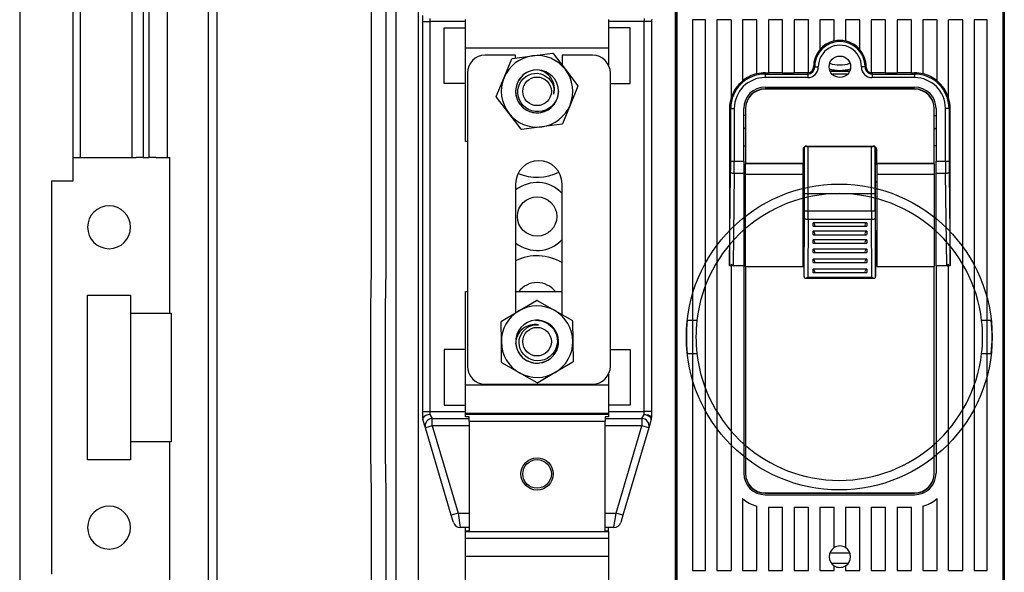
# Model space of a CAD drawing. Units: inches. Extents: x 191 to 346, y 3 to 159.
# Drawn here: x 192 to 214, y 43 to 56 of the extents above; entities that cross this region are included whole.
import ezdxf

# ---------------------------------------------------------------- set-up
doc = ezdxf.new("R2010")
doc.units = ezdxf.units.IN
doc.header["$MEASUREMENT"] = 0
doc.layers.add('DIBUIX', color=7, linetype='Continuous')

# ---------------------------------------------------------------- blocks, each defined once
blk = doc.blocks.new('ALZADO')
at = {"layer": 'DIBUIX'}
for p, q in [((191.58984, 88.016387), (191.58984, 7.087851)), ((192.78984, 51.951851), (192.78984, 85.807851)), ((194.352613, 84.527851), (194.352613, 52.471851)), ((192.94984, 52.471851), (192.94984, 84.207851)), ((194.101225, 84.207851), (194.101225, 52.471851)), ((194.489837, 52.471851), (194.489837, 84.276563)), ((194.889114, 84.237162), (194.889114, 52.471851)), ((196.010473, 12.363994), (196.010473, 82.443293)), ((195.818062, 18.985322), (195.818062, 72.907942)), ((200.014435, 38.041762), (200.014435, 65.275868)), ((200.509043, 65.275868), (200.509043, 38.041762)), ((199.462821, 49.940688), (199.462821, 61.483296)), ((199.79266, 49.940688), (199.79266, 61.483296)), ((206.263726, 42.456162), (206.263726, 59.293439)), ((213.623726, 44.019632), (213.623726, 59.293439)), ((206.263726, 57.844012), (206.263726, 42.331704)), ((213.623726, 57.844012), (213.623726, 42.331704)), ((206.297237, 57.053065), (206.297237, 42.912312)), ((213.590215, 57.053065), (213.590215, 42.912312)), ((200.608126, 55.511721), (200.608126, 55.648603)), ((200.768123, 55.580162), (200.768123, 55.511721)), ((201.568104, 54.919299), (201.568104, 55.556848)), ((204.76803, 55.556848), (204.76803, 54.919299)), ((205.568011, 55.580162), (205.568011, 55.511721)), ((206.647726, 55.552312), (206.647726, 43.232312)), ((206.935726, 55.552312), (206.647726, 55.552312)), ((206.935726, 43.232312), (206.935726, 55.552312)), ((207.191726, 55.552312), (207.191726, 43.232312)), ((207.511726, 55.552312), (207.191726, 55.552312)), ((207.511726, 55.552312), (207.511726, 53.804776)), ((207.767726, 55.552312), (207.767726, 54.184347)), ((208.087726, 55.552312), (207.767726, 55.552312)), ((208.087726, 54.342688), (208.087726, 55.552312)), ((208.343726, 55.552312), (208.343726, 54.364248)), ((208.663726, 55.552312), (208.343726, 55.552312)), ((208.663726, 54.364248), (208.663726, 55.552312)), ((208.919726, 55.552312), (208.919726, 54.364248)), ((209.239726, 55.552312), (208.919726, 55.552312)), ((209.239726, 54.365219), (209.239726, 55.552312)), ((209.815726, 55.552312), (209.495726, 55.552312)), ((209.495726, 55.552312), (209.495726, 54.882183)), ((209.815726, 55.075274), (209.815726, 55.552312)), ((210.071726, 55.552312), (210.071726, 55.075274)), ((210.391726, 55.552312), (210.071726, 55.552312)), ((210.391726, 54.882183), (210.391726, 55.552312)), ((210.647726, 55.552312), (210.647726, 54.365219)), ((210.967726, 55.552312), (210.647726, 55.552312)), ((210.967726, 54.364248), (210.967726, 55.552312)), ((211.223726, 55.552312), (211.223726, 54.364248)), ((211.543726, 55.552312), (211.223726, 55.552312)), ((211.543726, 54.364248), (211.543726, 55.552312)), ((211.799726, 55.552312), (211.799726, 54.342688)), ((212.119726, 55.552312), (211.799726, 55.552312)), ((212.119726, 54.184347), (212.119726, 55.552312)), ((212.375726, 53.804776), (212.375726, 55.552312)), ((212.695726, 55.552312), (212.375726, 55.552312)), ((212.695726, 43.232312), (212.695726, 55.552312)), ((212.951726, 55.552312), (212.951726, 43.232312)), ((213.239726, 55.552312), (212.951726, 55.552312)), ((213.239726, 43.232312), (213.239726, 55.552312)), ((200.608126, 46.791923), (200.608126, 55.511721)), ((200.608126, 55.511721), (200.768123, 55.511721)), ((201.568104, 55.511721), (200.768123, 55.511721)), ((200.768123, 55.511721), (200.768123, 46.791923)), ((201.088115, 55.375724), (201.568104, 55.375724)), ((201.088115, 54.127753), (201.088115, 55.375724)), ((205.568011, 55.511721), (204.76803, 55.511721)), ((205.248019, 55.375724), (204.76803, 55.375724)), ((205.248019, 54.127753), (205.248019, 55.375724)), ((205.568011, 46.791923), (205.568011, 55.511721)), ((205.728008, 55.511721), (205.568011, 55.511721)), ((205.728008, 55.511721), (205.728008, 46.791923)), ((201.568104, 52.831783), (201.568104, 54.919299)), ((204.76803, 54.919299), (201.568104, 54.919299)), ((204.76803, 54.919299), (204.76803, 54.534615)), ((202.688078, 54.760254), (202.008094, 54.760254)), ((202.428924, 54.257761), (202.602701, 54.677513)), ((202.613098, 54.685494), (203.063503, 54.744875)), ((202.688078, 54.695379), (202.688078, 54.760254)), ((203.063503, 54.744875), (203.513908, 54.804256)), ((203.526018, 54.799242), (203.802646, 54.438871)), ((203.728054, 54.760254), (203.728054, 54.536044)), ((204.408038, 54.760254), (203.728054, 54.760254)), ((203.802646, 54.438871), (204.079273, 54.0785)), ((209.355804, 54.497252), (209.381044, 54.497432)), ((210.531648, 54.497252), (210.506408, 54.497432)), ((201.608103, 54.360263), (201.608103, 47.800415)), ((202.255148, 53.838009), (202.428924, 54.257761)), ((204.808029, 47.800415), (204.808029, 54.360263)), ((208.271726, 54.364248), (208.343726, 54.364248)), ((208.271726, 54.364248), (208.271726, 54.339008)), ((208.271726, 54.339008), (208.271726, 54.259057)), ((208.271726, 54.339008), (209.223744, 54.339008)), ((209.223744, 54.259057), (208.271726, 54.259057)), ((208.663726, 54.367042), (208.343726, 54.367042)), ((208.663726, 54.364248), (208.919726, 54.364248)), ((209.223744, 54.367042), (208.919726, 54.367042)), ((209.223744, 54.367042), (209.223744, 54.339008)), ((209.223744, 54.339008), (209.223744, 54.259057)), ((209.720441, 54.41344), (210.16701, 54.41344)), ((210.160022, 54.397439), (209.72743, 54.397439)), ((209.772332, 54.33344), (209.783726, 54.33344)), ((209.783726, 54.322554), (209.783726, 54.33344)), ((210.103726, 54.33344), (209.783726, 54.33344)), ((210.103726, 54.322554), (210.103726, 54.33344)), ((210.103726, 54.33344), (210.11512, 54.33344)), ((210.663708, 54.367042), (210.663708, 54.339008)), ((210.967726, 54.367042), (210.663708, 54.367042)), ((210.663708, 54.339008), (210.663708, 54.259057)), ((210.663708, 54.339008), (211.615726, 54.339008)), ((211.615726, 54.259057), (210.663708, 54.259057)), ((210.967726, 54.364248), (211.223726, 54.364248)), ((211.543726, 54.367042), (211.223726, 54.367042)), ((211.543726, 54.364248), (211.615726, 54.364248)), ((211.615726, 54.364248), (211.615726, 54.339008)), ((211.615726, 54.339008), (211.615726, 54.259057)), ((201.568104, 54.127753), (201.088115, 54.127753)), ((204.080987, 54.065505), (203.90721, 53.645753)), ((204.808029, 54.127753), (205.248019, 54.127753)), ((208.271726, 54.048312), (211.615726, 54.048312)), ((211.615726, 54.008312), (208.271726, 54.008312)), ((211.615726, 53.999997), (208.271726, 53.999997)), ((202.533488, 53.464643), (202.256861, 53.825014)), ((203.90721, 53.645753), (203.733433, 53.226)), ((207.472996, 53.568311), (207.50103, 53.568311)), ((207.472996, 53.568311), (207.472996, 50.054747)), ((207.50103, 52.387355), (207.50103, 53.568311)), ((207.50103, 53.568311), (207.580981, 53.568311)), ((207.580981, 53.568311), (207.580981, 52.387355)), ((207.791726, 52.387355), (207.791726, 53.568311)), ((207.831726, 53.568311), (207.831726, 52.339274)), ((207.831726, 53.559998), (207.831726, 52.33096)), ((212.055726, 52.339274), (212.055726, 53.568311)), ((212.055726, 52.33096), (212.055726, 53.559998)), ((212.095726, 53.568311), (212.095726, 52.387355)), ((212.306471, 52.387355), (212.306471, 53.568311)), ((212.386422, 53.568311), (212.306471, 53.568311)), ((212.386422, 53.568311), (212.386422, 52.387355)), ((212.414456, 53.568311), (212.386422, 53.568311)), ((212.414456, 50.054747), (212.414456, 53.568311)), ((202.810116, 53.104271), (202.533488, 53.464643)), ((207.831726, 53.413439), (207.791726, 53.413439)), ((212.055726, 53.413439), (212.095726, 53.413439)), ((203.272631, 53.158638), (202.822226, 53.099257)), ((203.723036, 53.218019), (203.272631, 53.158638)), ((207.831726, 53.105823), (207.791726, 53.139003)), ((212.055726, 53.105823), (212.095726, 53.139003)), ((201.608103, 52.831783), (201.568104, 52.831783)), ((207.791726, 52.73344), (207.831726, 52.73344)), ((209.146519, 51.935945), (209.146519, 52.699739)), ((209.15548, 51.276301), (209.15548, 52.706648)), ((209.199726, 52.728312), (210.687726, 52.728312)), ((209.199726, 52.719998), (210.687726, 52.719998)), ((209.235468, 51.276301), (209.235468, 52.719998)), ((210.651984, 51.276301), (210.651984, 52.719998)), ((210.731972, 51.276301), (210.731972, 52.706648)), ((210.740933, 51.935945), (210.740933, 52.699739)), ((212.095726, 52.73344), (212.055726, 52.73344)), ((192.78984, 52.471851), (192.94984, 52.471851)), ((192.94984, 52.471851), (194.101225, 52.471851)), ((194.101225, 52.471851), (194.198065, 52.471851)), ((194.352613, 52.471851), (194.198065, 52.471851)), ((194.352613, 52.471851), (194.489837, 52.471851)), ((194.644385, 52.471851), (194.489837, 52.471851)), ((194.644385, 52.471851), (194.889114, 52.471851)), ((194.889114, 52.471851), (194.948063, 52.471851)), ((194.948063, 48.991851), (194.948063, 52.471851)), ((209.119726, 52.648312), (209.119726, 52.339274)), ((209.119726, 52.639998), (209.119726, 52.33096)), ((210.767726, 52.339274), (210.767726, 52.648312)), ((210.767726, 52.33096), (210.767726, 52.639998)), ((207.50103, 52.387355), (207.580981, 52.387355)), ((207.580981, 52.387355), (207.791726, 52.387355)), ((207.791726, 52.387355), (207.791726, 52.113739)), ((209.119726, 52.339274), (207.831726, 52.339274)), ((207.831726, 52.096905), (207.831726, 52.33096)), ((209.119726, 52.33096), (207.831726, 52.33096)), ((209.119726, 52.096905), (209.119726, 52.33096)), ((209.119726, 52.322945), (209.146519, 52.322945)), ((209.146798, 52.322945), (209.146519, 52.322945)), ((209.146798, 50.199403), (209.146798, 52.322945)), ((210.740654, 52.322945), (210.740933, 52.322945)), ((210.740654, 50.199403), (210.740654, 52.322945)), ((210.740933, 52.322945), (210.767726, 52.322945)), ((212.055726, 52.339274), (210.767726, 52.339274)), ((210.767726, 52.33096), (210.767726, 52.096905)), ((212.055726, 52.33096), (210.767726, 52.33096)), ((212.055726, 52.33096), (212.055726, 52.096905)), ((212.095726, 52.387355), (212.306471, 52.387355)), ((212.095726, 52.113739), (212.095726, 52.387355)), ((212.306471, 52.387355), (212.386422, 52.387355)), ((207.472996, 50.054747), (207.499513, 52.141101)), ((207.579465, 52.113739), (207.553213, 50.048312)), ((207.791726, 52.113739), (207.579465, 52.113739)), ((207.791726, 52.113739), (207.791726, 50.048312)), ((207.831726, 52.096905), (209.119726, 52.096905)), ((207.831726, 50.031478), (207.831726, 52.096905)), ((209.119726, 50.031478), (209.119726, 52.096905)), ((210.767726, 52.096905), (212.055726, 52.096905)), ((210.767726, 52.096905), (210.767726, 50.031478)), ((212.055726, 52.096905), (212.055726, 50.031478)), ((212.307987, 52.113739), (212.095726, 52.113739)), ((212.095726, 50.048312), (212.095726, 52.113739)), ((212.334239, 50.048312), (212.307987, 52.113739)), ((212.387938, 52.141101), (212.414456, 50.054747)), ((192.30984, 43.151851), (192.30984, 51.951851)), ((192.30984, 51.951851), (192.78984, 51.951851)), ((202.688078, 51.88032), (202.688078, 48.99757)), ((203.728054, 48.954278), (203.728054, 51.88032)), ((209.119726, 51.935945), (209.146519, 51.935945)), ((209.146798, 51.928312), (209.119726, 51.928312)), ((209.146798, 51.919998), (209.119726, 51.919998)), ((209.146798, 51.935945), (209.146519, 51.935945)), ((209.146798, 49.812402), (209.146798, 51.935945)), ((210.740654, 51.935945), (210.740933, 51.935945)), ((210.740654, 49.812402), (210.740654, 51.935945)), ((210.767726, 51.928312), (210.740654, 51.928312)), ((210.767726, 51.919998), (210.740654, 51.919998)), ((210.740933, 51.935945), (210.767726, 51.935945)), ((209.15548, 51.663301), (209.235468, 51.663301)), ((209.235468, 51.663301), (210.651984, 51.663301)), ((210.651984, 51.663301), (210.731972, 51.663301)), ((209.146798, 50.199403), (209.154984, 51.500547)), ((210.732468, 51.500547), (210.740654, 50.199403)), ((209.15548, 51.276301), (209.235468, 51.276301)), ((209.235468, 51.276301), (210.651984, 51.276301)), ((210.651984, 51.276301), (210.731972, 51.276301)), ((209.146798, 49.812402), (209.154984, 51.113547)), ((209.234972, 51.086421), (209.226852, 49.795725)), ((210.65248, 51.086421), (209.234972, 51.086421)), ((210.543726, 51.013576), (209.343726, 51.013576)), ((209.343726, 50.938315), (209.343726, 51.013576)), ((209.357289, 50.935945), (210.530163, 50.935945)), ((210.543726, 51.013576), (210.543726, 50.938315)), ((210.6606, 49.795725), (210.65248, 51.086421)), ((210.732468, 51.113547), (210.740654, 49.812402)), ((210.543726, 50.821576), (209.343726, 50.821576)), ((209.343726, 50.746315), (209.343726, 50.821576)), ((209.357289, 50.743945), (210.530163, 50.743945)), ((210.543726, 50.821576), (210.543726, 50.746315)), ((210.543726, 50.629576), (209.343726, 50.629576)), ((209.343726, 50.554315), (209.343726, 50.629576)), ((209.357289, 50.551945), (210.530163, 50.551945)), ((210.543726, 50.629576), (210.543726, 50.554315)), ((210.543726, 50.421576), (209.343726, 50.421576)), ((209.343726, 50.346315), (209.343726, 50.421576)), ((209.357289, 50.343945), (210.530163, 50.343945)), ((210.543726, 50.421576), (210.543726, 50.346315)), ((207.511726, 50.048312), (207.473026, 50.048312)), ((207.511726, 50.08291), (207.511726, 43.232312)), ((207.791726, 50.048312), (207.553213, 50.048312)), ((207.791726, 50.048312), (207.791726, 45.408312)), ((207.831726, 50.031478), (207.831726, 45.408312)), ((207.831726, 50.031478), (207.831726, 45.399998)), ((207.831726, 50.031478), (209.119726, 50.031478)), ((209.146805, 50.196288), (209.146798, 50.199403)), ((210.543726, 50.197576), (209.343726, 50.197576)), ((209.343726, 50.122315), (209.343726, 50.197576)), ((209.357289, 50.119945), (210.530163, 50.119945)), ((210.543726, 50.197576), (210.543726, 50.122315)), ((210.740654, 50.199403), (210.740647, 50.196288)), ((210.767726, 50.031478), (212.055726, 50.031478)), ((212.055726, 45.408312), (212.055726, 50.031478)), ((212.055726, 45.399998), (212.055726, 50.031478)), ((212.334239, 50.048312), (212.095726, 50.048312)), ((212.095726, 50.048312), (212.095726, 45.408312)), ((212.375726, 43.232312), (212.375726, 50.08291)), ((212.414426, 50.048312), (212.375726, 50.048312)), ((199.44843, 49.116216), (199.462821, 49.940688)), ((199.778269, 49.116216), (199.79266, 49.940688)), ((209.146805, 49.809288), (209.146798, 49.812402)), ((210.543726, 49.973576), (209.343726, 49.973576)), ((209.343726, 49.898315), (209.343726, 49.973576)), ((209.357289, 49.895945), (210.530163, 49.895945)), ((210.543726, 49.973576), (210.543726, 49.898315)), ((210.740654, 49.812402), (210.740647, 49.809288)), ((209.167291, 49.769288), (210.72016, 49.769288)), ((209.226852, 49.795725), (210.6606, 49.795725)), ((193.10984, 49.391851), (194.06984, 49.391851)), ((193.10984, 45.711851), (193.10984, 49.391851)), ((194.06984, 49.391851), (194.06984, 48.991851)), ((201.568104, 47.384345), (201.568104, 49.471861)), ((201.568104, 49.471861), (201.608103, 49.471861)), ((202.688078, 49.471861), (203.728054, 49.471861)), ((202.761813, 49.041037), (203.153175, 49.271745)), ((203.166282, 49.271864), (203.561762, 49.048288)), ((194.06984, 48.991851), (194.06984, 46.111851)), ((194.06984, 48.991851), (194.948063, 48.991851)), ((194.948063, 48.991851), (194.976, 48.991851)), ((194.976, 48.991851), (194.976, 46.111851)), ((199.44843, 45.818328), (199.44843, 49.116216)), ((199.778269, 45.818328), (199.778269, 49.116216)), ((202.370451, 48.810329), (202.761813, 49.041037)), ((203.561762, 49.048288), (203.957242, 48.824712)), ((202.368119, 48.344636), (202.364001, 48.798919)), ((203.963898, 48.813421), (203.968016, 48.359138)), ((206.744634, 48.827651), (206.528914, 48.827651)), ((213.331683, 48.827651), (213.115963, 48.827651)), ((202.372236, 47.890352), (202.368119, 48.344636)), ((202.697938, 48.275438), (202.689152, 48.319804)), ((203.968016, 48.359138), (203.972133, 47.904854)), ((201.568104, 48.175891), (201.088115, 48.175891)), ((201.088115, 48.175891), (201.088115, 46.92792)), ((204.808029, 48.175891), (205.248019, 48.175891)), ((205.248019, 48.175891), (205.248019, 46.92792)), ((206.528914, 48.085626), (206.744634, 48.085626)), ((213.115963, 48.085626), (213.331683, 48.085626)), ((202.774372, 47.655485), (202.378892, 47.879061)), ((203.965683, 47.893444), (203.574321, 47.662736)), ((203.169852, 47.43191), (202.774372, 47.655485)), ((203.574321, 47.662736), (203.182959, 47.432029)), ((204.76803, 47.626063), (204.76803, 47.384345)), ((201.568104, 47.384345), (204.76803, 47.384345)), ((201.568104, 46.746795), (201.568104, 47.384345)), ((202.008094, 47.400424), (204.408038, 47.400424)), ((204.76803, 47.384345), (204.76803, 46.746795)), ((200.608126, 46.65504), (200.608126, 46.791923)), ((200.608126, 46.791923), (200.768123, 46.791923)), ((200.768123, 46.791923), (201.568104, 46.791923)), ((200.768123, 46.791923), (200.768123, 46.723481)), ((200.768123, 46.723481), (200.822155, 46.631927)), ((201.088115, 46.92792), (201.568104, 46.92792)), ((204.76803, 46.746795), (201.568104, 46.746795)), ((201.568104, 46.726697), (201.568104, 46.746795)), ((201.568104, 46.726697), (204.76803, 46.726697)), ((201.568104, 46.671926), (201.568104, 46.726697)), ((205.248019, 46.92792), (204.76803, 46.92792)), ((204.76803, 46.791923), (205.568011, 46.791923)), ((204.76803, 46.746795), (204.76803, 46.726697)), ((204.76803, 46.726697), (204.76803, 46.671926)), ((205.513979, 46.631927), (205.568011, 46.723481)), ((205.728008, 46.791923), (205.568011, 46.791923)), ((205.568011, 46.723481), (205.568011, 46.791923)), ((205.728008, 46.791923), (205.728008, 46.65504)), ((200.6687, 46.426649), (200.614668, 46.609758)), ((200.822155, 46.631927), (201.648102, 46.631927)), ((200.822155, 46.47193), (200.822155, 46.631927)), ((201.648102, 46.671926), (201.568104, 46.671926)), ((201.648102, 46.56731), (201.648102, 46.671926)), ((204.688032, 46.56731), (201.648102, 46.56731)), ((201.648102, 46.56731), (201.648102, 44.111985)), ((204.688032, 46.671926), (204.688032, 46.56731)), ((204.76803, 46.671926), (204.688032, 46.671926)), ((204.688032, 46.631927), (205.513979, 46.631927)), ((204.688032, 44.111985), (204.688032, 46.56731)), ((205.513979, 46.631927), (205.513979, 46.47193)), ((205.721466, 46.609758), (205.667434, 46.426649)), ((200.822155, 46.47193), (200.6687, 46.426649)), ((201.247048, 44.466694), (200.6687, 46.426649)), ((201.648102, 46.47193), (200.822155, 46.47193)), ((200.822155, 46.47193), (201.400502, 44.511976)), ((205.513979, 46.47193), (204.688032, 46.47193)), ((204.935632, 44.511976), (205.513979, 46.47193)), ((205.667434, 46.426649), (205.089087, 44.466694)), ((205.667434, 46.426649), (205.513979, 46.47193)), ((194.06984, 46.111851), (194.06984, 45.711851)), ((194.948063, 46.111851), (194.06984, 46.111851)), ((194.976, 46.111851), (194.948063, 46.111851)), ((194.948063, 42.631851), (194.948063, 46.111851)), ((194.06984, 45.711851), (193.10984, 45.711851)), ((199.462821, 44.993856), (199.44843, 45.818328)), ((199.79266, 44.993856), (199.778269, 45.818328)), ((199.462821, 33.451248), (199.462821, 44.993856)), ((199.79266, 33.451248), (199.79266, 44.993856)), ((208.271726, 44.968312), (211.615726, 44.968312)), ((208.271726, 44.959998), (211.615726, 44.959998)), ((207.767726, 44.839467), (207.767726, 43.232312)), ((208.271726, 44.928312), (211.615726, 44.928312)), ((212.119726, 43.232312), (212.119726, 44.839467)), ((201.400502, 44.511976), (201.247048, 44.466694)), ((201.400502, 44.511976), (201.447714, 44.191983)), ((201.400502, 44.511976), (201.648102, 44.511976)), ((204.688032, 44.511976), (204.935632, 44.511976)), ((204.88842, 44.191983), (204.935632, 44.511976)), ((205.089087, 44.466694), (204.935632, 44.511976)), ((208.087726, 43.232312), (208.087726, 44.670922)), ((208.343726, 44.648312), (208.343726, 43.232312)), ((208.343726, 44.648312), (208.663726, 44.648312)), ((208.663726, 43.232312), (208.663726, 44.648312)), ((208.919726, 44.648312), (208.919726, 43.232312)), ((208.919726, 44.648312), (209.239726, 44.648312)), ((209.239726, 43.232312), (209.239726, 44.648312)), ((209.495726, 44.648312), (209.495726, 43.232312)), ((209.495726, 44.648312), (209.815726, 44.648312)), ((209.815726, 43.744457), (209.815726, 44.648312)), ((210.071726, 44.648312), (210.391726, 44.648312)), ((210.071726, 44.648312), (210.071726, 43.744457)), ((210.391726, 43.232312), (210.391726, 44.648312)), ((210.647726, 44.648312), (210.647726, 43.232312)), ((210.647726, 44.648312), (210.967726, 44.648312)), ((210.967726, 43.232312), (210.967726, 44.648312)), ((211.223726, 44.648312), (211.223726, 43.232312)), ((211.223726, 44.648312), (211.543726, 44.648312)), ((211.543726, 43.232312), (211.543726, 44.648312)), ((211.799726, 44.670922), (211.799726, 43.232312)), ((201.29426, 44.306698), (201.247048, 44.466694)), ((205.089087, 44.466694), (205.041875, 44.306698)), ((201.648102, 44.191983), (201.447714, 44.191983)), ((201.568104, 44.111985), (201.568104, 44.191983)), ((201.568104, 44.111985), (201.568104, 44.106142)), ((201.648102, 44.111985), (201.568104, 44.111985)), ((201.568104, 44.106142), (204.76803, 44.106142)), ((201.568104, 43.951597), (201.568104, 44.106142)), ((204.88842, 44.191983), (204.688032, 44.191983)), ((204.76803, 44.111985), (204.688032, 44.111985)), ((204.76803, 44.111985), (204.76803, 44.191983)), ((204.76803, 44.106142), (204.76803, 44.111985)), ((204.76803, 44.106142), (204.76803, 43.951597)), ((204.76803, 43.951597), (201.568104, 43.951597)), ((201.568104, 43.553151), (201.568104, 43.951597)), ((204.76803, 43.951597), (204.76803, 43.553151)), ((209.720441, 43.62944), (210.16701, 43.62944)), ((213.623726, 42.456162), (213.623726, 43.779861)), ((201.568104, 42.934973), (201.568104, 43.553151)), ((201.568104, 43.553151), (204.76803, 43.553151)), ((204.76803, 43.553151), (204.76803, 42.934973)), ((206.647726, 43.232312), (206.935726, 43.232312)), ((207.191726, 43.232312), (207.511726, 43.232312)), ((207.767726, 43.232312), (208.087726, 43.232312)), ((208.343726, 43.232312), (208.663726, 43.232312)), ((208.919726, 43.232312), (209.239726, 43.232312)), ((209.495726, 43.232312), (209.815726, 43.232312)), ((210.129457, 43.38944), (209.757995, 43.38944)), ((209.815726, 43.232312), (209.815726, 43.338422)), ((210.071726, 43.338422), (210.071726, 43.232312)), ((210.071726, 43.232312), (210.391726, 43.232312)), ((210.647726, 43.232312), (210.967726, 43.232312)), ((211.223726, 43.232312), (211.543726, 43.232312)), ((211.799726, 43.232312), (212.119726, 43.232312)), ((212.375726, 43.232312), (212.695726, 43.232312)), ((212.951726, 43.232312), (213.239726, 43.232312))]:
    blk.add_line(p, q, dxfattribs=at)
for points in [[(209.381044, 54.497432), (209.383046, 54.497446), (209.387911, 54.497481), (209.395463, 54.497535), (209.405422, 54.497606), (209.417423, 54.497691), (209.431025, 54.497788), (209.445729, 54.497893), (209.460993, 54.498001)], [(210.506408, 54.497432), (210.504406, 54.497446), (210.49954, 54.497481), (210.491989, 54.497535), (210.48203, 54.497606), (210.470029, 54.497691), (210.456426, 54.497788), (210.441723, 54.497893), (210.426459, 54.498001)], [(207.579465, 52.113739), (207.56418, 52.114415), (207.549459, 52.116074), (207.535844, 52.118655), (207.523835, 52.122063), (207.513877, 52.126172), (207.506335, 52.130832), (207.501488, 52.13587), (207.499513, 52.141101)], [(212.387938, 52.141101), (212.385964, 52.13587), (212.381117, 52.130832), (212.373575, 52.126172), (212.363616, 52.122063), (212.351608, 52.118655), (212.337992, 52.116074), (212.323271, 52.114415), (212.307987, 52.113739)], [(209.154984, 51.113547), (209.156742, 51.108309), (209.161445, 51.103268), (209.168915, 51.098614), (209.17887, 51.094522), (209.190937, 51.091146), (209.204661, 51.088612), (209.219526, 51.087018), (209.234972, 51.086421)], [(210.65248, 51.086421), (210.667926, 51.087018), (210.682791, 51.088612), (210.696515, 51.091146), (210.708581, 51.094522), (210.718537, 51.098614), (210.726007, 51.103268), (210.730709, 51.108309), (210.732468, 51.113547)], [(207.473026, 50.048312), (207.473003, 50.051528), (207.472996, 50.054747)], [(212.414456, 50.054747), (212.414449, 50.051528), (212.414426, 50.048312)], [(209.146805, 49.809288), (209.147183, 49.796379), (209.148802, 49.784914), (209.152292, 49.776489), (209.157786, 49.771401), (209.167752, 49.769293), (209.184358, 49.772855), (209.210492, 49.785514), (209.226267, 49.795338), (209.226852, 49.795725)], [(210.6606, 49.795725), (210.661185, 49.795338), (210.67696, 49.785514), (210.703094, 49.772855), (210.7197, 49.769293), (210.729666, 49.771401), (210.73516, 49.776489), (210.73865, 49.784914), (210.740268, 49.796379), (210.740647, 49.809288)]]:
    blk.add_lwpolyline(points, dxfattribs=at)
at = {"layer": 'DIBUIX', "flags": 128}
for points in [[(203.648022, 53.946029), (203.622571, 53.812904), (203.590517, 53.739922), (203.545303, 53.671456), (203.4911, 53.614103), (203.425884, 53.565517), (203.357294, 53.530751), (203.281707, 53.507342), (203.205469, 53.497256), (203.126375, 53.500252), (203.051775, 53.516257), (202.978895, 53.545815), (202.915996, 53.58497), (202.858962, 53.635563), (202.812581, 53.693344), (202.775536, 53.759996), (202.751384, 53.829604), (202.739332, 53.904605), (202.740225, 53.975882), (202.753454, 54.04803), (202.777908, 54.11499), (202.814299, 54.178689), (202.859643, 54.233395), (202.915528, 54.280788), (202.97457, 54.315471), (203.040457, 54.340444), (203.107658, 54.35361), (203.178107, 54.355348), (203.245785, 54.345259), (203.312692, 54.322784), (203.423574, 54.249764), (203.504012, 54.144126), (203.529326, 54.083505), (203.544046, 54.017354), (203.539004, 53.890315)], [(203.134389, 48.830693), (203.269153, 48.816252), (203.344519, 48.790296), (203.416465, 48.750852), (203.478072, 48.701539), (203.531847, 48.640531), (203.572124, 48.575025), (203.601657, 48.501614), (203.617966, 48.426461), (203.62147, 48.347388), (203.611642, 48.271725), (203.588164, 48.196665), (203.554302, 48.130766), (203.508561, 48.069772), (203.45478, 48.018805), (203.391393, 47.976416), (203.324002, 47.946634), (203.250243, 47.928467), (203.179133, 47.923508), (203.106144, 47.930771), (203.037402, 47.949648), (202.970931, 47.980689), (202.912689, 48.021391), (202.86087, 48.073198), (202.821458, 48.129195), (202.791163, 48.19281), (202.772526, 48.258704), (202.765013, 48.328772), (202.769514, 48.39705), (202.786423, 48.465576), (202.850097, 48.582077), (202.948777, 48.670912), (203.007117, 48.701115), (203.071837, 48.721214), (203.198861, 48.726615)], [(206.528914, 48.827651), (206.528914, 48.827651)], [(206.744634, 48.827651), (206.744634, 48.827651)], [(213.115963, 48.827651), (213.115963, 48.827651)], [(213.331683, 48.827651), (213.331683, 48.827651)], [(206.528914, 48.085626), (206.528914, 48.085626)], [(206.744634, 48.085626), (206.744634, 48.085626)], [(213.115963, 48.085626), (213.115963, 48.085626)], [(213.331683, 48.085626), (213.331683, 48.085626)], [(205.568011, 46.723481), (205.599225, 46.722166), (205.629239, 46.718272), (205.656901, 46.711947), (205.681146, 46.703435), (205.701043, 46.693064), (205.715829, 46.681231), (205.724933, 46.668392), (205.728008, 46.65504)], [(205.721466, 46.609758), (205.721975, 46.624083), (205.715622, 46.639789), (205.702689, 46.656173), (205.683752, 46.672508), (205.659657, 46.688064), (205.631477, 46.702147), (205.600467, 46.714131), (205.568011, 46.723481)], [(200.608672, 46.641834), (200.608127, 46.654471), (200.608126, 46.65504)]]:
    blk.add_lwpolyline(points, dxfattribs=at)
at = {"layer": 'DIBUIX'}
for centre, radius in [((209.943726, 54.50144), 0.24), ((203.168067, 53.951757), 0.319993), ((209.930299, 48.456639), 3.421559), ((203.168067, 51.151822), 0.43999), ((203.168067, 48.351887), 0.319993), ((203.168067, 45.391955), 0.359992), ((203.168067, 45.391955), 0.319993)]:
    blk.add_circle(centre, radius, dxfattribs=at)
for centre, radius, start, end in [((205.888004, 55.511721), 0.159996, 163.405911, 179.9268201), ((209.943726, 54.50144), 0.587937, 77.4254023, 102.5745977), ((209.943726, 54.50144), 0.587937, 139.6396732, 180.4080691), ((209.943726, 54.50144), 0.562696, 359.5919309, 180.4080691), ((209.943726, 54.50144), 0.482745, 359.5919309, 180.4080691), ((209.943726, 54.50144), 0.59073, 102.5141639, 139.3218832), ((209.943726, 54.50144), 0.59073, 40.6781168, 77.4858361), ((209.943726, 54.50144), 0.587937, 359.5919309, 40.3603268), ((202.008094, 54.360263), 0.399991, 90, 180), ((203.168067, 53.951757), 0.799981, 97.5105059, 157.5105059), ((203.168067, 53.951757), 0.919979, 127.1023517, 127.9186601), ((203.168067, 53.951757), 0.799981, 37.5105059, 97.5105059), ((203.168067, 53.951757), 0.919979, 67.1023517, 67.9186601), ((204.408038, 54.360263), 0.399991, 0, 90), ((203.167982, 53.951794), 0.479953, 89.1150834, 359.2303459), ((203.168067, 53.951757), 0.479989, 89.1253488, 247.5105059), ((203.128776, 54.007584), 0.426661, 344.0467862, 83.7271679), ((203.168067, 53.951757), 0.479989, 359.3162644, 89.1253488), ((203.168067, 53.951757), 0.799981, 337.5105059, 37.5105059), ((209.223744, 54.496312), 0.237255, 270, 0.4080691), ((209.223744, 54.496312), 0.157304, 270, 0.4080691), ((209.223744, 54.496312), 0.132063, 276.9507234, 0.4080691), ((209.943726, 55.21344), 0.792916, 252.7047079, 287.2952921), ((209.943726, 55.21344), 0.672163, 250.3016063, 270), ((209.943726, 55.21344), 0.672163, 270, 289.6983937), ((210.663708, 54.496312), 0.237255, 179.5919309, 270), ((210.663708, 54.496312), 0.157304, 179.5919309, 270), ((210.663708, 54.496312), 0.132063, 179.5919309, 263.0492766), ((203.168067, 53.951757), 0.799981, 157.5105059, 217.5105059), ((208.271726, 53.568312), 0.770696, 90, 180), ((208.271726, 53.568312), 0.690745, 90, 180), ((208.271726, 53.568312), 0.79873, 103.3185986, 129.1240498), ((208.271726, 53.568312), 0.795937, 90, 103.3662109), ((209.223744, 54.496312), 0.12927, 270, 277.1017019), ((210.663708, 54.496312), 0.12927, 262.8982981, 270), ((211.615726, 53.568312), 0.795937, 76.6337891, 90), ((211.615726, 53.568312), 0.770696, 0, 90), ((211.615726, 53.568312), 0.690745, 0, 90), ((211.615726, 53.568312), 0.79873, 50.8759502, 76.6814014), ((203.168067, 53.951757), 0.919979, 7.1023517, 7.9186601), ((208.271726, 53.568312), 0.795937, 129.2878124, 162.717176), ((208.271726, 53.568312), 0.48, 90, 180), ((208.271726, 53.568312), 0.44, 90, 180), ((208.271726, 53.559998), 0.44, 90, 180), ((211.615726, 53.568312), 0.48, 0, 90), ((211.615726, 53.568312), 0.44, 0, 90), ((211.615726, 53.559998), 0.44, 0, 90), ((211.615726, 53.568312), 0.795937, 17.282824, 50.7121876), ((203.168067, 53.951757), 0.919979, 187.1023517, 187.9186601), ((208.271726, 53.568312), 0.79873, 162.0843085, 180), ((211.615726, 53.568312), 0.79873, 0, 17.9156915), ((203.168067, 53.951757), 0.479989, 247.5105059, 333.1283355), ((203.168067, 53.951757), 0.799981, 277.5105059, 337.5105059), ((203.168067, 53.951757), 0.799981, 217.5105059, 277.5105059), ((203.168067, 53.951757), 0.919979, 247.1023517, 247.9186601), ((203.168067, 53.951757), 0.919979, 307.1023517, 307.9186601), ((209.199726, 52.648312), 0.08, 90, 180), ((209.199726, 52.639998), 0.08, 90, 180), ((210.687726, 52.648312), 0.08, 0, 90), ((210.687726, 52.639998), 0.08, 0, 90), ((203.208066, 51.88032), 0.519988, 0, 180), ((187.974648, 52.384459), 19.526382, 359.2859002, 0.0084972), ((183.474531, 52.384124), 24.10645, 359.3573396, 0.0076787), ((236.412921, 52.384124), 24.10645, 179.9923213, 180.6426604), ((231.912804, 52.384459), 19.526382, 179.9915028, 180.7140998), ((203.168067, 53.151775), 1.119974, 247.7571241, 295.8466568), ((203.168067, 51.151822), 0.759982, 42.5368984, 129.1667107), ((209.930299, 48.456639), 3.207196, 6.6429191, 173.3570809), ((183.0862, 51.661428), 26.06928, 359.6464095, 0.0041171), ((236.801252, 51.661428), 26.06928, 179.9958829, 180.3535905), ((193.58984, 50.911851), 0.48, 90, 270), ((193.58984, 50.911851), 0.48, 270, 90), ((183.0862, 51.274428), 26.06928, 359.6464095, 0.0041171), ((173.763956, 51.274085), 35.471512, 359.6968721, 0.0035791), ((246.123496, 51.274085), 35.471512, 179.9964209, 180.3031279), ((236.801252, 51.274428), 26.06928, 179.9958829, 180.3535905), ((209.325154, 50.957841), 0.058748, 4.4336994, 71.5710664), ((209.356277, 50.962729), 0.027452, 242.7940082, 359.2761699), ((210.562555, 50.95764), 0.05902, 108.6041564, 175.3910778), ((210.531054, 50.962528), 0.027329, 180.3060166, 297.6238053), ((209.324866, 50.765616), 0.059052, 4.6297286, 71.3750372), ((209.356277, 50.770729), 0.027452, 242.7940082, 359.2761699), ((210.562586, 50.765616), 0.059052, 108.6249628, 175.3702714), ((210.53104, 50.770504), 0.027314, 180.2555799, 297.6742419), ((203.168067, 51.151822), 0.759982, 230.8332893, 317.4631016), ((209.325154, 50.573841), 0.058748, 4.4336145, 71.5709894), ((209.356412, 50.578504), 0.027314, 242.3256416, 359.7442231), ((210.562586, 50.573616), 0.059053, 108.6251323, 175.3702637), ((210.531054, 50.578528), 0.027329, 180.306215, 297.6239203), ((203.168067, 49.151868), 1.119974, 60, 115.3769335), ((209.324866, 50.365616), 0.059052, 4.6295601, 71.3752057), ((209.356277, 50.370729), 0.027452, 242.7938959, 359.2759688), ((210.562585, 50.365616), 0.059052, 108.6247943, 175.3704399), ((210.53104, 50.370504), 0.027314, 180.2557769, 297.6743584), ((207.562381, 50.101478), 0.053951, 200.1312207, 260.2162346), ((209.325154, 50.141841), 0.058748, 4.4336145, 71.5709894), ((209.356412, 50.146504), 0.027314, 242.3251237, 359.7444276), ((210.562555, 50.14164), 0.05902, 108.6041435, 175.3912525), ((210.53104, 50.146504), 0.027314, 180.2555724, 297.6748763), ((212.325071, 50.101478), 0.053951, 279.7837654, 339.8687793), ((209.324866, 49.917616), 0.059052, 4.6295601, 71.3752057), ((209.356277, 49.922729), 0.027451, 242.793512, 359.2763527), ((210.562585, 49.917616), 0.059052, 108.6247943, 175.3704399), ((210.531054, 49.922528), 0.027329, 180.3058277, 297.6243076), ((203.168067, 49.151868), 0.519988, 37.9798724, 142.0201276), ((203.168067, 48.351887), 0.799981, 60.5193393, 120.5193393), ((203.168067, 48.351887), 0.919979, 90.1111851, 90.9274935), ((203.168067, 48.351887), 0.799981, 120.5193393, 180.5193393), ((203.168067, 48.351887), 0.799981, 0.5193393, 60.5193393), ((203.168067, 48.351887), 0.919979, 150.1111851, 150.9274935), ((203.168067, 48.351887), 0.479989, 94.0234591, 183.8325435), ((203.168037, 48.351798), 0.479953, 183.822278, 93.9375406), ((203.115653, 48.308147), 0.426661, 78.7539809, 178.4343626), ((203.168067, 48.351887), 0.479989, 210.5193393, 66.1231336), ((203.168067, 48.351887), 0.919979, 30.1111851, 30.9274935), ((209.930299, 48.456639), 3.421559, 173.7749649, 186.2250351), ((209.930299, 48.456639), 3.207196, 173.3570809, 186.6429191), ((209.930299, 48.456639), 3.207196, 353.3570809, 6.6429191), ((209.930299, 48.456639), 3.421559, 353.7749649, 6.2250351), ((203.168067, 48.351887), 0.799981, 180.5193393, 240.5193393), ((203.168067, 48.351887), 0.479989, 183.8325435, 188.5975554), ((203.168067, 48.351887), 0.799981, 300.5193393, 0.5193393), ((203.168067, 48.351887), 0.479989, 207.6047578, 210.5193393), ((209.930299, 48.456639), 3.207196, 186.6429191, 353.3570809), ((203.168067, 48.351887), 0.919979, 210.1111851, 210.9274935), ((203.168067, 48.351887), 0.919979, 330.1111851, 330.9274935), ((202.008094, 47.800415), 0.399991, 180, 270), ((203.168067, 48.351887), 0.799981, 240.5193393, 300.5193393), ((204.408038, 47.800415), 0.399991, 270, 0), ((203.168067, 48.351887), 0.919979, 270.1111851, 270.9274935), ((200.776107, 46.511368), 0.212264, 92.1556617, 142.0739765), ((200.768123, 46.65504), 0.159996, 184.7343581, 196.4403795), ((200.822155, 46.47193), 0.159996, 90, 196.4403795), ((205.513979, 46.47193), 0.159996, 343.5596205, 90), ((205.568011, 46.65504), 0.159996, 343.5596205, 0), ((208.271726, 45.408312), 0.48, 180, 270), ((208.271726, 45.408312), 0.44, 180, 270), ((208.271726, 45.399998), 0.44, 180, 270), ((211.615726, 45.408312), 0.48, 270, 0), ((211.615726, 45.408312), 0.44, 270, 0), ((211.615726, 45.399998), 0.44, 270, 0), ((208.271726, 45.408312), 0.76, 228.4588412, 255.9891719), ((211.615726, 45.408312), 0.76, 284.0108281, 311.5411588), ((193.58984, 44.191851), 0.48, 90, 270), ((193.58984, 44.191851), 0.48, 270, 90), ((201.447714, 44.351979), 0.159996, 196.4403795, 270), ((204.88842, 44.351979), 0.159996, 270, 343.5596205), ((209.943726, 43.54144), 0.24, 122.2309526, 237.7690474), ((209.943726, 43.54144), 0.24, 57.7690474, 122.2309526), ((209.943726, 43.54144), 0.24, 302.2309526, 57.7690474), ((209.943726, 43.54144), 0.24, 237.7690474, 302.2309526)]:
    blk.add_arc(centre, radius, start, end, dxfattribs=at)

msp = doc.modelspace()

# ---------------------------------------------------------------- block references
msp.add_blockref('ALZADO', (0, 0))

doc.saveas('drawing.dxf')
